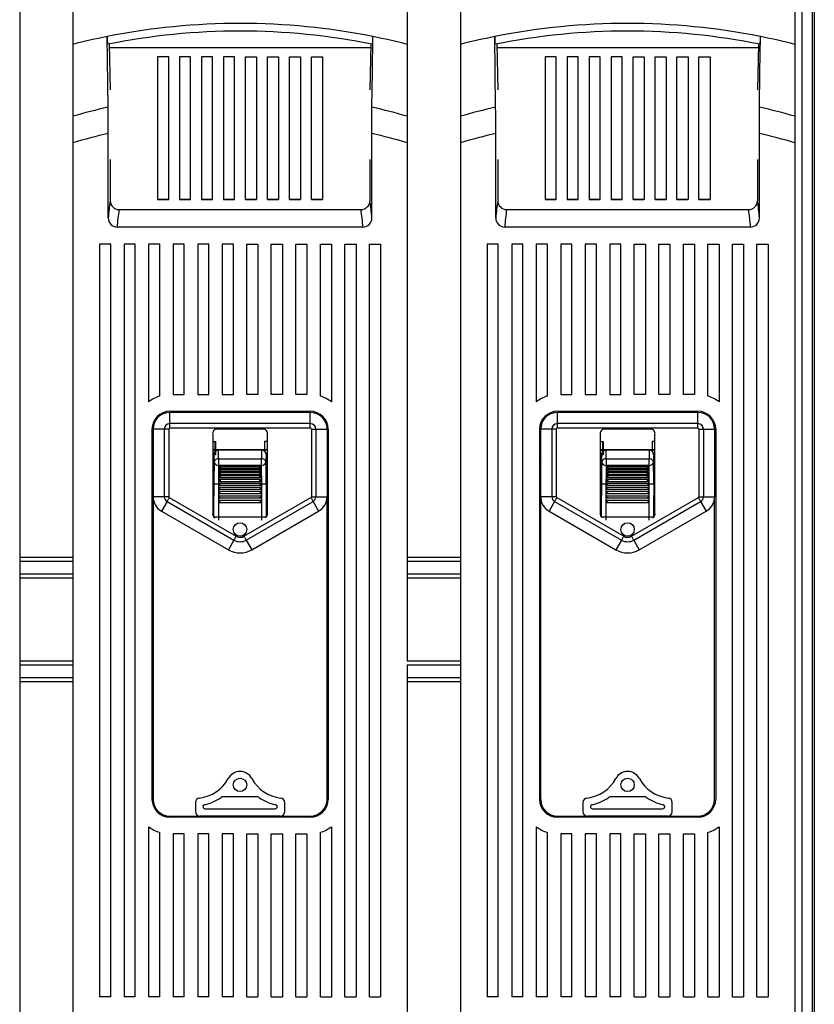
# Model space of a CAD drawing. Units: millimetres. Extents: x 115 to 860, y 53 to 1023.
# Drawn here: x 300 to 490, y 457 to 693 of the extents above; entities that cross this region are included whole.
import ezdxf

# ---------------------------------------------------------------- set-up
doc = ezdxf.new("R2010")
doc.units = ezdxf.units.MM

# ---------------------------------------------------------------- blocks, each defined once
blk = doc.blocks.new('ALZADO')
for p, q in [((490.26, 736.88), (490.26, 124.63)), ((489.76, 733.98), (489.76, 107.22)), ((487.28, 730), (487.28, 107.85)), ((299.59, 699.88), (299.59, 687.12)), ((312.33, 699.88), (312.33, 687.12)), ((392.59, 699.88), (392.59, 687.12)), ((405.33, 699.88), (405.33, 687.12)), ((485.59, 699.88), (485.59, 687.12)), ((320.8, 672.03), (320.6, 688.99)), ((384.22, 680.54), (384.33, 688.99)), ((413.8, 672.03), (413.6, 688.99)), ((477.22, 680.54), (477.32, 688.99)), ((299.59, 687.12), (299.59, 669.88)), ((312.33, 687.12), (312.33, 669.88)), ((321.09, 687.22), (321.3, 676.23)), ((383.82, 686.29), (321.11, 686.29)), ((383.84, 687.21), (383.62, 676.23)), ((392.59, 687.12), (392.59, 669.88)), ((405.33, 687.12), (405.33, 669.88)), ((414.09, 687.22), (414.3, 676.23)), ((476.82, 686.29), (414.11, 686.29)), ((476.84, 687.21), (476.62, 676.23)), ((485.59, 687.12), (485.59, 669.88)), ((332.67, 684.15), (332.67, 649.91)), ((335.34, 684.15), (332.67, 684.15)), ((335.34, 649.91), (335.34, 684.15)), ((337.94, 684.15), (337.94, 649.91)), ((340.61, 684.15), (337.94, 684.15)), ((340.61, 649.91), (340.61, 684.15)), ((343.21, 684.15), (343.21, 649.91)), ((345.89, 684.15), (343.21, 684.15)), ((345.89, 649.91), (345.89, 684.15)), ((348.49, 684.15), (348.49, 649.91)), ((351.16, 684.15), (348.49, 684.15)), ((351.16, 649.91), (351.16, 684.15)), ((353.76, 649.91), (353.76, 684.15)), ((353.76, 684.15), (356.44, 684.15)), ((356.44, 684.15), (356.44, 649.91)), ((359.04, 649.91), (359.04, 684.15)), ((359.04, 684.15), (361.71, 684.15)), ((361.71, 684.15), (361.71, 649.91)), ((364.31, 649.91), (364.31, 684.15)), ((364.31, 684.15), (366.99, 684.15)), ((366.99, 684.15), (366.99, 649.91)), ((369.59, 649.91), (369.59, 684.15)), ((369.59, 684.15), (372.26, 684.15)), ((372.26, 684.15), (372.26, 649.91)), ((425.66, 684.15), (425.66, 649.91)), ((428.34, 684.15), (425.66, 684.15)), ((428.34, 649.91), (428.34, 684.15)), ((430.94, 684.15), (430.94, 649.91)), ((433.61, 684.15), (430.94, 684.15)), ((433.61, 649.91), (433.61, 684.15)), ((436.21, 684.15), (436.21, 649.91)), ((438.89, 684.15), (436.21, 684.15)), ((438.89, 649.91), (438.89, 684.15)), ((441.49, 684.15), (441.49, 649.91)), ((444.16, 684.15), (441.49, 684.15)), ((444.16, 649.91), (444.16, 684.15)), ((446.76, 649.91), (446.76, 684.15)), ((446.76, 684.15), (449.44, 684.15)), ((449.44, 684.15), (449.44, 649.91)), ((452.04, 649.91), (452.04, 684.15)), ((452.04, 684.15), (454.71, 684.15)), ((454.71, 684.15), (454.71, 649.91)), ((457.31, 649.91), (457.31, 684.15)), ((457.31, 684.15), (459.99, 684.15)), ((459.99, 684.15), (459.99, 649.91)), ((462.58, 649.91), (462.58, 684.15)), ((462.58, 684.15), (465.26, 684.15)), ((465.26, 684.15), (465.26, 649.91)), ((384.12, 672.03), (384.22, 680.54)), ((477.12, 672.03), (477.22, 680.54)), ((320.82, 670.77), (320.8, 672.03)), ((384.11, 670.38), (384.12, 672.03)), ((413.82, 670.77), (413.8, 672.03)), ((477.11, 670.38), (477.12, 672.03)), ((299.59, 669.88), (299.59, 663.49)), ((312.33, 669.88), (312.33, 663.49)), ((320.83, 669.44), (320.82, 670.77)), ((320.83, 667.6), (320.83, 669.44)), ((384.09, 668.65), (384.11, 670.38)), ((384.09, 667.2), (384.09, 668.65)), ((392.59, 669.88), (392.59, 663.49)), ((405.33, 669.88), (405.33, 663.49)), ((413.83, 669.44), (413.82, 670.77)), ((413.83, 667.6), (413.83, 669.44)), ((477.09, 668.65), (477.11, 670.38)), ((477.09, 667.2), (477.09, 668.65)), ((485.59, 669.88), (485.59, 663.49)), ((320.84, 665.75), (320.83, 667.6)), ((384.09, 665.75), (384.09, 667.2)), ((413.84, 665.75), (413.83, 667.6)), ((477.09, 665.75), (477.09, 667.2)), ((320.84, 645.48), (320.84, 665.75)), ((384.09, 645.48), (384.09, 665.75)), ((413.84, 645.48), (413.84, 665.75)), ((477.09, 645.48), (477.09, 665.75)), ((299.59, 663.49), (299.59, 454.61)), ((312.33, 663.49), (312.33, 454.61)), ((392.59, 663.49), (392.59, 539.25)), ((405.33, 663.49), (405.33, 454.61)), ((485.59, 663.49), (485.59, 454.61)), ((321.3, 659.5), (321.3, 649.62)), ((383.62, 659.5), (383.62, 649.62)), ((414.3, 659.5), (414.3, 649.62)), ((476.62, 659.5), (476.62, 649.62)), ((332.67, 649.91), (335.34, 649.91)), ((335.34, 649.91), (332.67, 649.91)), ((337.94, 649.91), (340.61, 649.91)), ((340.61, 649.91), (337.94, 649.91)), ((343.21, 649.91), (345.89, 649.91)), ((345.89, 649.91), (343.21, 649.91)), ((348.49, 649.91), (351.16, 649.91)), ((351.16, 649.91), (348.49, 649.91)), ((356.44, 649.91), (353.76, 649.91)), ((353.76, 649.91), (356.44, 649.91)), ((361.71, 649.91), (359.04, 649.91)), ((359.04, 649.91), (361.71, 649.91)), ((366.99, 649.91), (364.31, 649.91)), ((364.31, 649.91), (366.99, 649.91)), ((372.26, 649.91), (369.59, 649.91)), ((369.59, 649.91), (372.26, 649.91)), ((425.66, 649.91), (428.34, 649.91)), ((428.34, 649.91), (425.66, 649.91)), ((430.94, 649.91), (433.61, 649.91)), ((433.61, 649.91), (430.94, 649.91)), ((436.21, 649.91), (438.89, 649.91)), ((438.89, 649.91), (436.21, 649.91)), ((441.49, 649.91), (444.16, 649.91)), ((444.16, 649.91), (441.49, 649.91)), ((449.44, 649.91), (446.76, 649.91)), ((446.76, 649.91), (449.44, 649.91)), ((454.71, 649.91), (452.04, 649.91)), ((452.04, 649.91), (454.71, 649.91)), ((459.99, 649.91), (457.31, 649.91)), ((457.31, 649.91), (459.99, 649.91)), ((465.26, 649.91), (462.58, 649.91)), ((462.58, 649.91), (465.26, 649.91)), ((323.44, 647.48), (381.49, 647.48)), ((416.44, 647.48), (474.49, 647.48)), ((381.96, 643.3), (322.97, 643.3)), ((474.96, 643.3), (415.97, 643.3)), ((318.75, 639.23), (318.75, 458.64)), ((321.43, 639.23), (318.75, 639.23)), ((321.43, 458.64), (321.43, 639.23)), ((324.64, 639.23), (324.64, 458.64)), ((327.31, 639.23), (324.64, 639.23)), ((327.31, 458.64), (327.31, 639.23)), ((330.52, 639.23), (330.52, 601.37)), ((333.2, 639.23), (330.52, 639.23)), ((333.2, 602.76), (333.2, 639.23)), ((336.41, 639.23), (336.41, 603.11)), ((339.09, 639.23), (336.41, 639.23)), ((339.09, 603.11), (339.09, 639.23)), ((342.3, 639.23), (342.3, 603.11)), ((344.97, 639.23), (342.3, 639.23)), ((344.97, 603.11), (344.97, 639.23)), ((348.18, 639.23), (348.18, 603.11)), ((350.86, 639.23), (348.18, 639.23)), ((350.86, 603.11), (350.86, 639.23)), ((354.07, 603.11), (354.07, 639.23)), ((354.07, 639.23), (356.74, 639.23)), ((356.74, 639.23), (356.74, 603.11)), ((359.95, 603.11), (359.95, 639.23)), ((359.95, 639.23), (362.63, 639.23)), ((362.63, 639.23), (362.63, 603.11)), ((365.84, 603.11), (365.84, 639.23)), ((365.84, 639.23), (368.52, 639.23)), ((368.52, 639.23), (368.52, 603.11)), ((371.73, 602.76), (371.73, 639.23)), ((371.73, 639.23), (374.4, 639.23)), ((374.4, 639.23), (374.4, 601.37)), ((377.61, 458.64), (377.61, 639.23)), ((377.61, 639.23), (380.29, 639.23)), ((380.29, 639.23), (380.29, 458.64)), ((383.5, 458.64), (383.5, 639.23)), ((383.5, 639.23), (386.17, 639.23)), ((386.17, 639.23), (386.17, 458.64)), ((411.75, 639.23), (411.75, 458.64)), ((414.43, 639.23), (411.75, 639.23)), ((414.43, 458.64), (414.43, 639.23)), ((417.64, 639.23), (417.64, 458.64)), ((420.31, 639.23), (417.64, 639.23)), ((420.31, 458.64), (420.31, 639.23)), ((423.52, 639.23), (423.52, 601.37)), ((426.2, 639.23), (423.52, 639.23)), ((426.2, 602.76), (426.2, 639.23)), ((432.09, 639.23), (429.41, 639.23)), ((429.41, 639.23), (429.41, 603.11)), ((432.09, 603.11), (432.09, 639.23)), ((435.3, 639.23), (435.3, 603.11)), ((437.97, 639.23), (435.3, 639.23)), ((437.97, 603.11), (437.97, 639.23)), ((441.18, 639.23), (441.18, 603.11)), ((443.86, 639.23), (441.18, 639.23)), ((443.86, 603.11), (443.86, 639.23)), ((447.07, 603.11), (447.07, 639.23)), ((447.07, 639.23), (449.74, 639.23)), ((449.74, 639.23), (449.74, 603.11)), ((452.95, 603.11), (452.95, 639.23)), ((452.95, 639.23), (455.63, 639.23)), ((455.63, 639.23), (455.63, 603.11)), ((458.84, 603.11), (458.84, 639.23)), ((458.84, 639.23), (461.51, 639.23)), ((461.51, 639.23), (461.51, 603.11)), ((464.73, 602.76), (464.73, 639.23)), ((464.73, 639.23), (467.4, 639.23)), ((467.4, 639.23), (467.4, 601.37)), ((470.61, 458.64), (470.61, 639.23)), ((470.61, 639.23), (473.29, 639.23)), ((473.29, 639.23), (473.29, 458.64)), ((476.5, 458.64), (476.5, 639.23)), ((476.5, 639.23), (479.17, 639.23)), ((479.17, 639.23), (479.17, 458.64)), ((336.41, 603.11), (339.09, 603.11)), ((342.3, 603.11), (344.97, 603.11)), ((348.18, 603.11), (350.86, 603.11)), ((356.74, 603.11), (354.07, 603.11)), ((362.63, 603.11), (359.95, 603.11)), ((368.52, 603.11), (365.84, 603.11)), ((429.41, 603.11), (432.09, 603.11)), ((435.3, 603.11), (437.97, 603.11)), ((441.18, 603.11), (443.86, 603.11)), ((449.74, 603.11), (447.07, 603.11)), ((455.63, 603.11), (452.95, 603.11)), ((461.51, 603.11), (458.84, 603.11)), ((335.61, 599.1), (369.32, 599.1)), ((369.32, 598.83), (335.61, 598.83)), ((335.61, 596.15), (335.61, 598.83)), ((369.32, 596.15), (369.32, 598.83)), ((428.61, 599.1), (462.32, 599.1)), ((462.32, 598.83), (428.61, 598.83)), ((428.61, 596.15), (428.61, 598.83)), ((462.32, 596.15), (462.32, 598.83)), ((369.32, 596.15), (335.61, 596.15)), ((335.61, 595.09), (335.61, 596.15)), ((369.32, 595.09), (369.32, 596.15)), ((462.32, 596.15), (428.61, 596.15)), ((428.61, 595.09), (428.61, 596.15)), ((462.32, 595.09), (462.32, 596.15)), ((331.33, 594.82), (331.33, 506)), ((331.59, 594.82), (331.59, 578.61)), ((334.28, 594.82), (331.59, 594.82)), ((334.4, 594.82), (334.28, 594.82)), ((334.28, 594.82), (334.28, 578.61)), ((334.53, 594.82), (334.4, 594.82)), ((334.66, 594.82), (334.53, 594.82)), ((334.79, 594.82), (334.66, 594.82)), ((334.93, 594.82), (334.79, 594.82)), ((335.06, 594.82), (334.93, 594.82)), ((335.2, 594.82), (335.06, 594.82)), ((335.34, 594.82), (335.2, 594.82)), ((335.34, 594.82), (335.34, 578.61)), ((369.32, 595.09), (335.61, 595.09)), ((345.91, 593.51), (345.91, 574.73)), ((357.97, 594.82), (346.95, 594.82)), ((359.02, 574.73), (359.02, 593.51)), ((369.59, 594.82), (369.72, 594.82)), ((369.59, 594.82), (369.59, 578.61)), ((369.72, 594.82), (369.86, 594.82)), ((369.86, 594.82), (370, 594.82)), ((370, 594.82), (370.14, 594.82)), ((370.14, 594.82), (370.27, 594.82)), ((370.27, 594.82), (370.4, 594.82)), ((370.4, 594.82), (370.53, 594.82)), ((370.53, 594.82), (370.65, 594.82)), ((370.65, 594.82), (370.65, 578.61)), ((370.65, 594.82), (373.33, 594.82)), ((373.33, 594.82), (373.33, 578.61)), ((373.6, 594.82), (373.6, 506)), ((424.33, 594.82), (424.33, 506)), ((424.59, 594.82), (424.59, 578.61)), ((427.28, 594.82), (424.59, 594.82)), ((427.4, 594.82), (427.28, 594.82)), ((427.28, 594.82), (427.28, 578.61)), ((427.53, 594.82), (427.4, 594.82)), ((427.66, 594.82), (427.53, 594.82)), ((427.79, 594.82), (427.66, 594.82)), ((427.93, 594.82), (427.79, 594.82)), ((428.06, 594.82), (427.93, 594.82)), ((428.2, 594.82), (428.06, 594.82)), ((428.34, 594.82), (428.2, 594.82)), ((428.34, 594.82), (428.34, 578.61)), ((462.32, 595.09), (428.61, 595.09)), ((438.91, 593.51), (438.91, 574.73)), ((450.97, 594.82), (439.95, 594.82)), ((452.02, 574.73), (452.02, 593.51)), ((462.58, 594.82), (462.72, 594.82)), ((462.58, 594.82), (462.58, 578.61)), ((462.72, 594.82), (462.86, 594.82)), ((462.86, 594.82), (463, 594.82)), ((463, 594.82), (463.14, 594.82)), ((463.14, 594.82), (463.27, 594.82)), ((463.27, 594.82), (463.4, 594.82)), ((463.4, 594.82), (463.53, 594.82)), ((463.53, 594.82), (463.65, 594.82)), ((463.65, 594.82), (466.33, 594.82)), ((463.65, 594.82), (463.65, 578.61)), ((466.33, 594.82), (466.33, 578.61)), ((466.6, 594.82), (466.6, 506)), ((331.33, 591.88), (331.59, 591.88)), ((345.91, 591.88), (346.58, 591.88)), ((346.5, 589.82), (346.5, 591.88)), ((346.58, 591.88), (346.58, 588.69)), ((359.02, 591.88), (358.35, 591.88)), ((358.35, 591.88), (358.35, 589.82)), ((358.43, 589.82), (358.43, 591.88)), ((373.6, 591.88), (373.33, 591.88)), ((424.33, 591.88), (424.59, 591.88)), ((438.91, 591.88), (439.58, 591.88)), ((439.5, 589.82), (439.5, 591.88)), ((439.58, 591.88), (439.58, 588.69)), ((452.02, 591.88), (451.35, 591.88)), ((451.35, 591.88), (451.35, 589.82)), ((451.43, 589.82), (451.43, 591.88)), ((466.6, 591.88), (466.33, 591.88)), ((331.59, 588.09), (331.33, 588.4)), ((359.02, 589.82), (345.91, 589.82)), ((345.91, 589.79), (347.25, 589.79)), ((346.58, 588.69), (345.91, 588.69)), ((346.18, 588.72), (346.18, 578.9)), ((346.21, 588.68), (346.18, 588.72)), ((347.25, 589.79), (347.28, 589.75)), ((357.64, 589.75), (347.28, 589.75)), ((347.28, 589.75), (347.28, 589.75)), ((357.64, 589.75), (357.68, 589.79)), ((357.65, 589.75), (357.64, 589.75)), ((359.02, 589.79), (357.68, 589.79)), ((358.75, 588.72), (358.72, 588.68)), ((358.75, 588.72), (358.75, 578.9)), ((424.59, 588.09), (424.33, 588.4)), ((452.02, 589.82), (438.91, 589.82)), ((438.91, 589.79), (440.25, 589.79)), ((439.58, 588.69), (438.91, 588.69)), ((439.18, 588.72), (439.18, 578.9)), ((439.21, 588.68), (439.18, 588.72)), ((440.25, 589.79), (440.28, 589.75)), ((440.28, 589.75), (440.28, 589.75)), ((450.64, 589.75), (440.28, 589.75)), ((450.64, 589.75), (450.68, 589.79)), ((450.65, 589.75), (450.64, 589.75)), ((452.02, 589.79), (450.68, 589.79)), ((451.75, 588.72), (451.72, 588.68)), ((451.75, 588.72), (451.75, 578.9)), ((331.33, 587.36), (331.59, 587.36)), ((347.32, 587.68), (357.61, 587.68)), ((347.32, 587.68), (347.32, 586.1)), ((357.61, 586.1), (347.32, 586.1)), ((347.49, 585.87), (357.44, 585.87)), ((347.49, 585.54), (347.49, 585.87)), ((347.49, 585.87), (347.58, 585.78)), ((357.32, 585.74), (357.41, 585.84)), ((357.41, 585.84), (357.44, 585.87)), ((357.44, 585.87), (357.44, 585.54)), ((357.61, 586.1), (357.61, 587.68)), ((373.33, 587.82), (373.51, 587.89)), ((373.6, 587.36), (373.33, 587.36)), ((373.51, 587.89), (373.6, 587.93)), ((424.33, 587.36), (424.59, 587.36)), ((440.32, 587.68), (440.32, 586.1)), ((440.32, 587.68), (450.61, 587.68)), ((450.61, 586.1), (440.32, 586.1)), ((440.49, 585.54), (440.49, 585.87)), ((440.49, 585.87), (440.58, 585.78)), ((440.49, 585.87), (450.44, 585.87)), ((450.32, 585.74), (450.41, 585.84)), ((450.41, 585.84), (450.44, 585.87)), ((450.44, 585.87), (450.44, 585.54)), ((450.61, 586.1), (450.61, 587.68)), ((466.33, 587.82), (466.51, 587.89)), ((466.6, 587.36), (466.33, 587.36)), ((466.51, 587.89), (466.6, 587.93)), ((347.51, 585.52), (347.49, 585.54)), ((347.49, 585.24), (357.44, 585.24)), ((347.49, 584.84), (347.49, 585.24)), ((347.49, 585.24), (347.58, 585.16)), ((347.51, 584.83), (347.49, 584.84)), ((347.49, 584.51), (357.44, 584.51)), ((347.49, 584.06), (347.49, 584.51)), ((347.49, 584.51), (347.58, 584.43)), ((347.51, 584.05), (347.49, 584.06)), ((347.49, 583.68), (357.44, 583.68)), ((347.49, 583.19), (347.49, 583.68)), ((347.49, 583.68), (347.58, 583.62)), ((347.61, 585.48), (347.51, 585.52)), ((347.61, 584.82), (347.51, 584.83)), ((347.61, 584.05), (347.51, 584.05)), ((347.56, 584.04), (357.37, 584.04)), ((347.58, 585.78), (347.65, 585.69)), ((347.58, 585.16), (347.65, 585.07)), ((347.58, 584.43), (347.65, 584.34)), ((347.58, 583.62), (347.65, 583.54)), ((347.6, 584.82), (357.33, 584.82)), ((347.66, 585.49), (347.61, 585.48)), ((347.66, 584.83), (347.61, 584.82)), ((347.66, 584.08), (347.61, 584.05)), ((347.63, 585.48), (357.29, 585.48)), ((347.65, 585.69), (347.68, 585.62)), ((347.65, 585.07), (347.68, 585)), ((347.65, 584.34), (347.68, 584.27)), ((347.65, 583.54), (347.68, 583.46)), ((347.69, 585.51), (347.66, 585.49)), ((347.69, 584.87), (347.66, 584.83)), ((347.69, 584.13), (347.66, 584.08)), ((347.68, 585.62), (347.7, 585.57)), ((347.68, 585), (347.7, 584.94)), ((347.68, 584.27), (347.7, 584.21)), ((347.68, 583.46), (347.7, 583.4)), ((347.7, 585.52), (347.69, 585.51)), ((347.7, 584.89), (347.69, 584.87)), ((347.7, 584.15), (347.69, 584.13)), ((347.7, 585.57), (347.7, 585.52)), ((347.7, 584.94), (347.7, 584.89)), ((347.7, 584.21), (347.7, 584.15)), ((357.23, 585.59), (357.26, 585.65)), ((357.23, 585.57), (357.23, 585.59)), ((357.23, 585.53), (357.23, 585.57)), ((357.24, 585.5), (357.23, 585.53)), ((357.23, 584.96), (357.26, 585.03)), ((357.23, 584.94), (357.23, 584.96)), ((357.23, 584.89), (357.23, 584.94)), ((357.24, 584.85), (357.23, 584.89)), ((357.23, 584.23), (357.26, 584.31)), ((357.23, 584.21), (357.23, 584.23)), ((357.23, 584.15), (357.23, 584.21)), ((357.24, 584.1), (357.23, 584.15)), ((357.23, 583.42), (357.26, 583.5)), ((357.28, 585.48), (357.24, 585.5)), ((357.28, 584.82), (357.24, 584.85)), ((357.28, 584.07), (357.24, 584.1)), ((357.26, 585.65), (357.32, 585.74)), ((357.26, 585.03), (357.32, 585.12)), ((357.26, 584.31), (357.32, 584.39)), ((357.26, 583.5), (357.32, 583.58)), ((357.35, 585.49), (357.28, 585.48)), ((357.35, 584.82), (357.28, 584.82)), ((357.35, 584.04), (357.28, 584.07)), ((357.32, 585.12), (357.41, 585.22)), ((357.32, 584.39), (357.41, 584.49)), ((357.32, 583.58), (357.41, 583.67)), ((357.44, 585.54), (357.35, 585.49)), ((357.44, 584.84), (357.35, 584.82)), ((357.44, 584.06), (357.35, 584.04)), ((357.41, 585.22), (357.44, 585.24)), ((357.41, 584.49), (357.44, 584.51)), ((357.41, 583.67), (357.44, 583.68)), ((357.44, 585.24), (357.44, 584.84)), ((357.44, 584.51), (357.44, 584.06)), ((357.44, 583.68), (357.44, 583.19)), ((440.51, 585.52), (440.49, 585.54)), ((440.49, 584.84), (440.49, 585.24)), ((440.49, 585.24), (440.58, 585.16)), ((440.49, 585.24), (450.44, 585.24)), ((440.51, 584.83), (440.49, 584.84)), ((440.49, 584.06), (440.49, 584.51)), ((440.49, 584.51), (440.58, 584.43)), ((440.49, 584.51), (450.44, 584.51)), ((440.51, 584.05), (440.49, 584.06)), ((440.49, 583.19), (440.49, 583.68)), ((440.49, 583.68), (440.58, 583.62)), ((440.49, 583.68), (450.44, 583.68)), ((440.61, 585.48), (440.51, 585.52)), ((440.61, 584.82), (440.51, 584.83)), ((440.61, 584.05), (440.51, 584.05)), ((440.56, 584.04), (450.36, 584.04)), ((440.58, 585.78), (440.64, 585.69)), ((440.58, 585.16), (440.64, 585.07)), ((440.58, 584.43), (440.64, 584.34)), ((440.58, 583.62), (440.64, 583.54)), ((440.6, 584.82), (450.33, 584.82)), ((440.66, 585.49), (440.61, 585.48)), ((440.66, 584.83), (440.61, 584.82)), ((440.66, 584.08), (440.61, 584.05)), ((440.63, 585.48), (450.29, 585.48)), ((440.64, 585.69), (440.68, 585.62)), ((440.64, 585.07), (440.68, 585)), ((440.64, 584.34), (440.68, 584.27)), ((440.64, 583.54), (440.68, 583.46)), ((440.69, 585.51), (440.66, 585.49)), ((440.69, 584.87), (440.66, 584.83)), ((440.69, 584.13), (440.66, 584.08)), ((440.68, 585.62), (440.7, 585.57)), ((440.68, 585), (440.7, 584.94)), ((440.68, 584.27), (440.7, 584.21)), ((440.68, 583.46), (440.7, 583.4)), ((440.7, 585.52), (440.69, 585.51)), ((440.7, 584.89), (440.69, 584.87)), ((440.7, 584.15), (440.69, 584.13)), ((440.7, 585.57), (440.7, 585.52)), ((440.7, 584.94), (440.7, 584.89)), ((440.7, 584.21), (440.7, 584.15)), ((450.23, 585.59), (450.26, 585.65)), ((450.23, 585.57), (450.23, 585.59)), ((450.23, 585.53), (450.23, 585.57)), ((450.24, 585.5), (450.23, 585.53)), ((450.23, 584.96), (450.26, 585.03)), ((450.23, 584.94), (450.23, 584.96)), ((450.23, 584.89), (450.23, 584.94)), ((450.24, 584.85), (450.23, 584.89)), ((450.23, 584.23), (450.26, 584.31)), ((450.23, 584.21), (450.23, 584.23)), ((450.23, 584.15), (450.23, 584.21)), ((450.24, 584.1), (450.23, 584.15)), ((450.23, 583.42), (450.26, 583.5)), ((450.28, 585.48), (450.24, 585.5)), ((450.28, 584.82), (450.24, 584.85)), ((450.28, 584.07), (450.24, 584.1)), ((450.26, 585.65), (450.32, 585.74)), ((450.26, 585.03), (450.32, 585.12)), ((450.26, 584.31), (450.32, 584.39)), ((450.26, 583.5), (450.32, 583.58)), ((450.35, 585.49), (450.28, 585.48)), ((450.35, 584.82), (450.28, 584.82)), ((450.35, 584.04), (450.28, 584.07)), ((450.32, 585.12), (450.41, 585.22)), ((450.32, 584.39), (450.41, 584.49)), ((450.32, 583.58), (450.41, 583.67)), ((450.44, 585.54), (450.35, 585.49)), ((450.44, 584.84), (450.35, 584.82)), ((450.44, 584.06), (450.35, 584.04)), ((450.41, 585.22), (450.44, 585.24)), ((450.41, 584.49), (450.44, 584.51)), ((450.41, 583.67), (450.44, 583.68)), ((450.44, 585.24), (450.44, 584.84)), ((450.44, 584.51), (450.44, 584.06)), ((450.44, 583.68), (450.44, 583.19)), ((346.22, 581.61), (346.2, 581.61)), ((346.2, 573.81), (346.2, 581.61)), ((346.28, 581.61), (346.22, 581.61)), ((346.38, 581.61), (346.28, 581.61)), ((346.52, 581.61), (346.38, 581.61)), ((346.68, 581.61), (346.52, 581.61)), ((346.86, 581.61), (346.68, 581.61)), ((347.06, 581.61), (346.86, 581.61)), ((347.27, 581.61), (347.06, 581.61)), ((347.49, 581.61), (347.27, 581.61)), ((347.27, 581.61), (347.27, 573.81)), ((347.51, 583.19), (347.49, 583.19)), ((347.49, 582.8), (357.44, 582.8)), ((347.49, 582.28), (347.49, 582.8)), ((347.49, 582.8), (347.58, 582.74)), ((347.51, 582.29), (347.49, 582.28)), ((347.49, 582.28), (357.44, 582.28)), ((347.49, 581.87), (357.44, 581.87)), ((347.49, 581.61), (347.49, 581.87)), ((347.49, 581.61), (347.7, 581.61)), ((347.49, 581.35), (347.49, 581.61)), ((347.49, 581.35), (357.44, 581.35)), ((347.61, 583.21), (347.51, 583.19)), ((347.61, 582.32), (347.51, 582.29)), ((347.52, 583.19), (357.41, 583.19)), ((347.58, 582.74), (347.65, 582.67)), ((347.66, 583.26), (347.61, 583.21)), ((347.66, 582.38), (347.61, 582.32)), ((347.65, 582.67), (347.68, 582.6)), ((347.69, 583.32), (347.66, 583.26)), ((347.69, 582.45), (347.66, 582.38)), ((347.68, 582.6), (347.7, 582.54)), ((347.7, 583.33), (347.69, 583.32)), ((347.7, 582.47), (347.69, 582.45)), ((347.7, 583.4), (347.7, 583.33)), ((347.7, 582.54), (347.7, 582.47)), ((357.23, 583.4), (357.23, 583.42)), ((357.23, 583.34), (357.23, 583.4)), ((357.24, 583.28), (357.23, 583.34)), ((357.23, 582.56), (357.26, 582.64)), ((357.23, 582.54), (357.23, 582.56)), ((357.23, 582.47), (357.23, 582.54)), ((357.24, 582.41), (357.23, 582.47)), ((357.44, 581.61), (357.23, 581.61)), ((357.28, 583.24), (357.24, 583.28)), ((357.28, 582.36), (357.24, 582.41)), ((357.26, 582.64), (357.32, 582.71)), ((357.35, 583.2), (357.28, 583.24)), ((357.35, 582.31), (357.28, 582.36)), ((357.32, 582.71), (357.41, 582.78)), ((357.44, 583.19), (357.35, 583.2)), ((357.44, 582.28), (357.35, 582.31)), ((357.41, 582.78), (357.44, 582.8)), ((357.44, 582.8), (357.44, 582.28)), ((357.44, 581.87), (357.44, 581.61)), ((357.44, 581.61), (357.66, 581.61)), ((357.44, 581.61), (357.44, 581.35)), ((357.86, 581.61), (357.66, 581.61)), ((357.66, 573.81), (357.66, 581.61)), ((358.06, 581.61), (357.86, 581.61)), ((358.25, 581.61), (358.06, 581.61)), ((358.41, 581.61), (358.25, 581.61)), ((358.54, 581.61), (358.41, 581.61)), ((358.64, 581.61), (358.54, 581.61)), ((358.7, 581.61), (358.64, 581.61)), ((358.73, 581.61), (358.7, 581.61)), ((358.73, 581.61), (358.73, 573.81)), ((439.2, 573.81), (439.2, 581.61)), ((439.22, 581.61), (439.2, 581.61)), ((439.28, 581.61), (439.22, 581.61)), ((439.38, 581.61), (439.28, 581.61)), ((439.52, 581.61), (439.38, 581.61)), ((439.68, 581.61), (439.52, 581.61)), ((439.86, 581.61), (439.68, 581.61)), ((440.06, 581.61), (439.86, 581.61)), ((440.27, 581.61), (440.06, 581.61)), ((440.27, 581.61), (440.27, 573.81)), ((440.49, 581.61), (440.27, 581.61)), ((440.51, 583.19), (440.49, 583.19)), ((440.49, 582.28), (440.49, 582.8)), ((440.49, 582.8), (440.58, 582.74)), ((440.49, 582.8), (450.44, 582.8)), ((440.51, 582.29), (440.49, 582.28)), ((440.49, 582.28), (450.44, 582.28)), ((440.49, 581.61), (440.49, 581.87)), ((440.49, 581.87), (450.44, 581.87)), ((440.49, 581.61), (440.7, 581.61)), ((440.49, 581.35), (440.49, 581.61)), ((440.49, 581.35), (450.44, 581.35)), ((440.61, 583.21), (440.51, 583.19)), ((440.61, 582.32), (440.51, 582.29)), ((440.52, 583.19), (450.41, 583.19)), ((440.58, 582.74), (440.64, 582.67)), ((440.66, 583.26), (440.61, 583.21)), ((440.66, 582.38), (440.61, 582.32)), ((440.64, 582.67), (440.68, 582.6)), ((440.69, 583.32), (440.66, 583.26)), ((440.69, 582.45), (440.66, 582.38)), ((440.68, 582.6), (440.7, 582.54)), ((440.7, 583.33), (440.69, 583.32)), ((440.7, 582.47), (440.69, 582.45)), ((440.7, 583.4), (440.7, 583.33)), ((440.7, 582.54), (440.7, 582.47)), ((450.44, 581.61), (450.22, 581.61)), ((450.23, 583.4), (450.23, 583.42)), ((450.23, 583.34), (450.23, 583.4)), ((450.24, 583.28), (450.23, 583.34)), ((450.23, 582.56), (450.26, 582.64)), ((450.23, 582.54), (450.23, 582.56)), ((450.23, 582.47), (450.23, 582.54)), ((450.24, 582.41), (450.23, 582.47)), ((450.28, 583.24), (450.24, 583.28)), ((450.28, 582.36), (450.24, 582.41)), ((450.26, 582.64), (450.32, 582.71)), ((450.35, 583.2), (450.28, 583.24)), ((450.35, 582.31), (450.28, 582.36)), ((450.32, 582.71), (450.41, 582.78)), ((450.44, 583.19), (450.35, 583.2)), ((450.44, 582.28), (450.35, 582.31)), ((450.41, 582.78), (450.44, 582.8)), ((450.44, 582.8), (450.44, 582.28)), ((450.44, 581.87), (450.44, 581.61)), ((450.44, 581.61), (450.66, 581.61)), ((450.44, 581.61), (450.44, 581.35)), ((450.66, 573.81), (450.66, 581.61)), ((450.86, 581.61), (450.66, 581.61)), ((451.06, 581.61), (450.86, 581.61)), ((451.25, 581.61), (451.06, 581.61)), ((451.41, 581.61), (451.25, 581.61)), ((451.54, 581.61), (451.41, 581.61)), ((451.64, 581.61), (451.54, 581.61)), ((451.7, 581.61), (451.64, 581.61)), ((451.73, 581.61), (451.7, 581.61)), ((451.73, 581.61), (451.73, 573.81)), ((346.18, 578.9), (345.91, 578.9)), ((346.15, 573.78), (346.15, 578.9)), ((347.49, 580.91), (357.44, 580.91)), ((347.49, 580.39), (347.49, 580.91)), ((347.49, 580.39), (357.44, 580.39)), ((347.49, 579.9), (357.44, 579.9)), ((347.49, 579.37), (347.49, 579.9)), ((347.49, 579.37), (357.44, 579.37)), ((347.49, 578.83), (357.44, 578.83)), ((347.49, 578.3), (347.49, 578.83)), ((357.44, 580.91), (357.44, 580.39)), ((357.44, 579.9), (357.44, 579.37)), ((357.44, 578.83), (357.44, 578.3)), ((358.75, 578.9), (359.02, 578.9)), ((358.78, 573.78), (358.78, 578.9)), ((439.18, 578.9), (438.91, 578.9)), ((439.15, 573.78), (439.15, 578.9)), ((440.49, 580.39), (440.49, 580.91)), ((440.49, 580.91), (450.44, 580.91)), ((440.49, 580.39), (450.44, 580.39)), ((440.49, 579.37), (440.49, 579.9)), ((440.49, 579.9), (450.44, 579.9)), ((440.49, 579.37), (450.44, 579.37)), ((440.49, 578.3), (440.49, 578.83)), ((440.49, 578.83), (450.44, 578.83)), ((450.44, 580.91), (450.44, 580.39)), ((450.44, 579.9), (450.44, 579.37)), ((450.44, 578.83), (450.44, 578.3)), ((451.75, 578.9), (452.02, 578.9)), ((451.78, 573.78), (451.78, 578.9)), ((331.59, 578.61), (331.59, 506)), ((334.28, 578.61), (331.59, 578.61)), ((334.94, 577.46), (333.6, 575.14)), ((334.4, 578.61), (334.28, 578.61)), ((334.53, 578.61), (334.4, 578.61)), ((334.66, 578.61), (334.53, 578.61)), ((334.79, 578.61), (334.66, 578.61)), ((334.93, 578.61), (334.79, 578.61)), ((335.06, 578.61), (334.93, 578.61)), ((335, 577.57), (334.94, 577.46)), ((334.94, 577.46), (351, 568.2)), ((335.07, 577.68), (335, 577.57)), ((335.2, 578.61), (335.06, 578.61)), ((335.13, 577.79), (335.07, 577.68)), ((335.2, 577.91), (335.13, 577.79)), ((335.34, 578.61), (335.2, 578.61)), ((335.27, 578.02), (335.2, 577.91)), ((335.34, 578.14), (335.27, 578.02)), ((335.4, 578.26), (335.34, 578.14)), ((335.47, 578.38), (335.4, 578.26)), ((335.47, 578.38), (351.53, 569.12)), ((347.49, 578.3), (357.44, 578.3)), ((347.49, 577.75), (357.44, 577.75)), ((347.49, 577.23), (347.49, 577.75)), ((347.49, 577.23), (357.44, 577.23)), ((353.4, 569.12), (369.45, 578.38)), ((353.93, 568.2), (369.98, 577.46)), ((357.44, 577.75), (357.44, 577.23)), ((369.45, 578.38), (369.52, 578.26)), ((369.52, 578.26), (369.59, 578.14)), ((369.59, 578.61), (369.72, 578.61)), ((369.59, 578.14), (369.66, 578.02)), ((369.66, 578.02), (369.73, 577.91)), ((369.72, 578.61), (369.86, 578.61)), ((369.73, 577.91), (369.79, 577.79)), ((369.79, 577.79), (369.86, 577.68)), ((369.86, 578.61), (370, 578.61)), ((369.86, 577.68), (369.92, 577.57)), ((369.92, 577.57), (369.98, 577.46)), ((369.98, 577.46), (371.32, 575.14)), ((370, 578.61), (370.14, 578.61)), ((370.14, 578.61), (370.27, 578.61)), ((370.27, 578.61), (370.4, 578.61)), ((370.4, 578.61), (370.53, 578.61)), ((370.53, 578.61), (370.65, 578.61)), ((370.65, 578.61), (373.33, 578.61)), ((373.33, 506), (373.33, 578.61)), ((424.59, 578.61), (424.59, 506)), ((427.28, 578.61), (424.59, 578.61)), ((427.94, 577.46), (426.6, 575.14)), ((427.4, 578.61), (427.28, 578.61)), ((427.53, 578.61), (427.4, 578.61)), ((427.66, 578.61), (427.53, 578.61)), ((427.79, 578.61), (427.66, 578.61)), ((427.93, 578.61), (427.79, 578.61)), ((428.06, 578.61), (427.93, 578.61)), ((428, 577.57), (427.94, 577.46)), ((427.94, 577.46), (443.99, 568.2)), ((428.07, 577.68), (428, 577.57)), ((428.2, 578.61), (428.06, 578.61)), ((428.13, 577.79), (428.07, 577.68)), ((428.2, 577.91), (428.13, 577.79)), ((428.34, 578.61), (428.2, 578.61)), ((428.27, 578.02), (428.2, 577.91)), ((428.34, 578.14), (428.27, 578.02)), ((428.4, 578.26), (428.34, 578.14)), ((428.47, 578.38), (428.4, 578.26)), ((428.47, 578.38), (444.53, 569.12)), ((440.49, 578.3), (450.44, 578.3)), ((440.49, 577.23), (440.49, 577.75)), ((440.49, 577.75), (450.44, 577.75)), ((440.49, 577.23), (450.44, 577.23)), ((446.4, 569.12), (462.45, 578.38)), ((446.93, 568.2), (462.98, 577.46)), ((450.44, 577.75), (450.44, 577.23)), ((462.45, 578.38), (462.52, 578.26)), ((462.52, 578.26), (462.59, 578.14)), ((462.58, 578.61), (462.72, 578.61)), ((462.59, 578.14), (462.66, 578.02)), ((462.66, 578.02), (462.73, 577.91)), ((462.72, 578.61), (462.86, 578.61)), ((462.73, 577.91), (462.79, 577.79)), ((462.79, 577.79), (462.86, 577.68)), ((462.86, 578.61), (463, 578.61)), ((462.86, 577.68), (462.92, 577.57)), ((462.92, 577.57), (462.98, 577.46)), ((462.98, 577.46), (464.32, 575.14)), ((463, 578.61), (463.14, 578.61)), ((463.14, 578.61), (463.27, 578.61)), ((463.27, 578.61), (463.4, 578.61)), ((463.4, 578.61), (463.53, 578.61)), ((463.53, 578.61), (463.65, 578.61)), ((463.65, 578.61), (466.33, 578.61)), ((466.33, 506), (466.33, 578.61)), ((333.6, 575.14), (349.66, 565.88)), ((355.27, 565.88), (371.32, 575.14)), ((426.6, 575.14), (442.65, 565.88)), ((448.27, 565.88), (464.32, 575.14)), ((346.16, 573.77), (346.2, 573.81)), ((346.2, 573.81), (346.22, 573.81)), ((346.2, 573.72), (346.2, 573.81)), ((346.22, 573.81), (346.28, 573.81)), ((346.28, 573.81), (346.38, 573.81)), ((346.38, 573.81), (346.52, 573.81)), ((346.52, 573.81), (346.68, 573.81)), ((346.68, 573.81), (346.86, 573.81)), ((346.86, 573.81), (347.06, 573.81)), ((347.06, 573.81), (347.27, 573.81)), ((347.27, 573.81), (357.66, 573.81)), ((347.27, 573.81), (347.27, 572.96)), ((357.66, 573.81), (357.86, 573.81)), ((357.66, 572.96), (357.66, 573.81)), ((357.86, 573.81), (358.06, 573.81)), ((358.06, 573.81), (358.25, 573.81)), ((358.25, 573.81), (358.41, 573.81)), ((358.41, 573.81), (358.54, 573.81)), ((358.54, 573.81), (358.64, 573.81)), ((358.64, 573.81), (358.7, 573.81)), ((358.7, 573.81), (358.73, 573.81)), ((358.73, 573.81), (358.72, 573.72)), ((358.73, 573.81), (358.77, 573.77)), ((439.16, 573.77), (439.2, 573.81)), ((439.2, 573.72), (439.2, 573.81)), ((439.2, 573.81), (439.22, 573.81)), ((439.22, 573.81), (439.28, 573.81)), ((439.28, 573.81), (439.38, 573.81)), ((439.38, 573.81), (439.52, 573.81)), ((439.52, 573.81), (439.68, 573.81)), ((439.68, 573.81), (439.86, 573.81)), ((439.86, 573.81), (440.06, 573.81)), ((440.06, 573.81), (440.27, 573.81)), ((440.27, 573.81), (440.27, 572.96)), ((440.27, 573.81), (450.66, 573.81)), ((450.66, 573.81), (450.86, 573.81)), ((450.66, 572.96), (450.66, 573.81)), ((450.86, 573.81), (451.06, 573.81)), ((451.06, 573.81), (451.25, 573.81)), ((451.25, 573.81), (451.41, 573.81)), ((451.41, 573.81), (451.54, 573.81)), ((451.54, 573.81), (451.64, 573.81)), ((451.64, 573.81), (451.7, 573.81)), ((451.7, 573.81), (451.73, 573.81)), ((451.73, 573.81), (451.72, 573.72)), ((451.73, 573.81), (451.77, 573.77)), ((351, 568.2), (349.66, 565.88)), ((351.06, 568.31), (351, 568.2)), ((351.12, 568.42), (351.06, 568.31)), ((351.19, 568.53), (351.12, 568.42)), ((351.25, 568.64), (351.19, 568.53)), ((351.32, 568.76), (351.25, 568.64)), ((351.39, 568.88), (351.32, 568.76)), ((351.46, 569), (351.39, 568.88)), ((351.53, 569.12), (351.46, 569)), ((353.4, 569.12), (353.47, 569)), ((353.47, 569), (353.54, 568.88)), ((353.54, 568.88), (353.61, 568.76)), ((353.61, 568.76), (353.67, 568.64)), ((353.67, 568.64), (353.74, 568.53)), ((353.74, 568.53), (353.81, 568.42)), ((353.81, 568.42), (353.87, 568.31)), ((353.87, 568.31), (353.93, 568.2)), ((353.93, 568.2), (355.27, 565.88)), ((443.99, 568.2), (442.65, 565.88)), ((444.06, 568.31), (443.99, 568.2)), ((444.12, 568.42), (444.06, 568.31)), ((444.18, 568.53), (444.12, 568.42)), ((444.25, 568.64), (444.18, 568.53)), ((444.32, 568.76), (444.25, 568.64)), ((444.39, 568.88), (444.32, 568.76)), ((444.46, 569), (444.39, 568.88)), ((444.53, 569.12), (444.46, 569)), ((446.4, 569.12), (446.47, 569)), ((446.47, 569), (446.54, 568.88)), ((446.54, 568.88), (446.61, 568.76)), ((446.61, 568.76), (446.67, 568.64)), ((446.67, 568.64), (446.74, 568.53)), ((446.74, 568.53), (446.81, 568.42)), ((446.81, 568.42), (446.87, 568.31)), ((446.87, 568.31), (446.93, 568.2)), ((446.93, 568.2), (448.27, 565.88)), ((299.59, 564.12), (312.33, 564.12)), ((299.59, 563.12), (312.33, 563.12)), ((392.59, 564.12), (405.33, 564.12)), ((392.59, 563.12), (405.33, 563.12)), ((299.59, 560.14), (312.33, 560.14)), ((392.59, 560.14), (405.33, 560.14)), ((299.59, 559.15), (312.33, 559.15)), ((392.59, 559.15), (405.33, 559.15)), ((299.59, 539.25), (312.33, 539.25)), ((392.59, 539.25), (405.33, 539.25)), ((299.59, 538.26), (312.33, 538.26)), ((392.59, 538.26), (392.59, 454.61)), ((392.59, 538.26), (405.33, 538.26)), ((299.59, 535.27), (312.33, 535.27)), ((299.59, 534.28), (312.33, 534.28)), ((392.59, 535.27), (405.33, 535.27)), ((392.59, 534.28), (405.33, 534.28)), ((348.2, 506.59), (347.91, 506.44)), ((348.52, 506.64), (348.2, 506.59)), ((356.4, 506.64), (348.52, 506.64)), ((356.73, 506.59), (356.4, 506.64)), ((357.02, 506.44), (356.73, 506.59)), ((441.2, 506.59), (440.91, 506.44)), ((441.52, 506.64), (441.2, 506.59)), ((449.4, 506.64), (441.52, 506.64)), ((449.73, 506.59), (449.4, 506.64)), ((450.02, 506.44), (449.73, 506.59)), ((341.75, 505.26), (341.75, 503.06)), ((344.06, 503.76), (360.86, 503.76)), ((363.17, 503.06), (363.17, 505.26)), ((434.75, 505.26), (434.75, 503.06)), ((437.06, 503.76), (453.86, 503.76)), ((456.17, 503.06), (456.17, 505.26)), ((335.61, 501.99), (369.32, 501.99)), ((369.32, 501.72), (335.61, 501.72)), ((343.2, 501.99), (342.83, 501.99)), ((361.72, 501.99), (343.2, 501.99)), ((362.1, 501.99), (361.72, 501.99)), ((428.61, 501.99), (462.32, 501.99)), ((462.32, 501.72), (428.61, 501.72)), ((436.2, 501.99), (435.83, 501.99)), ((454.72, 501.99), (436.2, 501.99)), ((455.1, 501.99), (454.72, 501.99)), ((330.52, 499.44), (330.52, 458.64)), ((374.4, 499.44), (374.4, 458.64)), ((423.52, 499.44), (423.52, 458.64)), ((467.4, 499.44), (467.4, 458.64)), ((333.2, 458.64), (333.2, 498.06)), ((336.41, 497.7), (336.41, 458.64)), ((339.09, 497.7), (336.41, 497.7)), ((339.09, 458.64), (339.09, 497.7)), ((342.3, 497.7), (342.3, 458.64)), ((344.97, 497.7), (342.3, 497.7)), ((344.97, 458.64), (344.97, 497.7)), ((348.18, 497.7), (348.18, 458.64)), ((350.86, 497.7), (348.18, 497.7)), ((350.86, 458.64), (350.86, 497.7)), ((354.07, 458.64), (354.07, 497.7)), ((354.07, 497.7), (356.74, 497.7)), ((356.74, 497.7), (356.74, 458.64)), ((359.95, 458.64), (359.95, 497.7)), ((359.95, 497.7), (362.63, 497.7)), ((362.63, 497.7), (362.63, 458.64)), ((365.84, 458.64), (365.84, 497.7)), ((365.84, 497.7), (368.52, 497.7)), ((368.52, 497.7), (368.52, 458.64)), ((371.73, 458.64), (371.73, 498.06)), ((426.2, 458.64), (426.2, 498.06)), ((429.41, 497.7), (429.41, 458.64)), ((432.09, 497.7), (429.41, 497.7)), ((432.09, 458.64), (432.09, 497.7)), ((435.3, 497.7), (435.3, 458.64)), ((437.97, 497.7), (435.3, 497.7)), ((437.97, 458.64), (437.97, 497.7)), ((441.18, 497.7), (441.18, 458.64)), ((443.86, 497.7), (441.18, 497.7)), ((443.86, 458.64), (443.86, 497.7)), ((447.07, 458.64), (447.07, 497.7)), ((447.07, 497.7), (449.74, 497.7)), ((449.74, 497.7), (449.74, 458.64)), ((452.95, 458.64), (452.95, 497.7)), ((452.95, 497.7), (455.63, 497.7)), ((455.63, 497.7), (455.63, 458.64)), ((458.84, 458.64), (458.84, 497.7)), ((458.84, 497.7), (461.51, 497.7)), ((461.51, 497.7), (461.51, 458.64)), ((464.73, 458.64), (464.73, 498.06)), ((321.43, 458.64), (318.75, 458.64)), ((327.31, 458.64), (324.64, 458.64)), ((333.2, 458.64), (330.52, 458.64)), ((339.09, 458.64), (336.41, 458.64)), ((344.97, 458.64), (342.3, 458.64)), ((350.86, 458.64), (348.18, 458.64)), ((354.07, 458.64), (356.74, 458.64)), ((359.95, 458.64), (362.63, 458.64)), ((365.84, 458.64), (368.52, 458.64)), ((371.73, 458.64), (374.4, 458.64)), ((377.61, 458.64), (380.29, 458.64)), ((383.5, 458.64), (386.17, 458.64)), ((414.43, 458.64), (411.75, 458.64)), ((420.31, 458.64), (417.64, 458.64)), ((426.2, 458.64), (423.52, 458.64)), ((432.09, 458.64), (429.41, 458.64)), ((437.97, 458.64), (435.3, 458.64)), ((443.86, 458.64), (441.18, 458.64)), ((447.07, 458.64), (449.74, 458.64)), ((452.95, 458.64), (455.63, 458.64)), ((458.84, 458.64), (461.51, 458.64)), ((464.73, 458.64), (467.4, 458.64)), ((470.61, 458.64), (473.29, 458.64)), ((476.5, 458.64), (479.17, 458.64))]:
    blk.add_line(p, q)
for centre in [(352.46, 570.74), (445.46, 570.74), (352.46, 509.48), (445.46, 509.48)]:
    blk.add_circle(centre, 1.61)
for centre, radius, start, end in [((352.46, 529.39), 162.75, 78.7102, 101.2898), ((445.46, 529.39), 162.75, 78.7102, 101.2898), ((352.46, 529.39), 160.92, 78.6025, 101.3975), ((445.46, 529.39), 160.92, 78.6025, 101.3975), ((352.46, 529.39), 162.75, 101.2898, 104.275), ((338.16, 688.65), 17.57, 178.8703, 184.9173), ((365.5, 688.69), 18.83, 355.2858, 0.9266), ((352.46, 529.39), 162.75, 75.725, 78.7102), ((445.46, 529.39), 162.75, 101.2898, 104.275), ((431.16, 688.65), 17.57, 178.8703, 184.9173), ((458.5, 688.69), 18.83, 355.2858, 0.9266), ((445.46, 529.39), 162.75, 75.725, 78.7102), ((352.46, 529.39), 146.11, 102.5141, 105.9417), ((352.46, 529.39), 146.11, 74.0583, 77.4859), ((445.46, 529.39), 146.11, 102.5141, 105.9417), ((445.46, 529.39), 146.11, 74.0583, 77.4859), ((352.46, 529.39), 139.98, 103.0576, 106.6599), ((352.46, 529.39), 139.98, 73.3401, 76.9424), ((445.46, 529.39), 139.98, 103.0576, 106.6599), ((445.46, 529.39), 139.98, 73.3401, 76.9424), ((368.84, 642.19), 48.11, 171.1115, 176.0765), ((323.44, 649.62), 2.14, 179.8608, 269.8493), ((381.48, 649.62), 2.14, 270.1507, 0.1392), ((336.09, 642.19), 48.11, 3.9235, 8.8885), ((461.83, 642.19), 48.11, 171.1115, 176.0765), ((416.44, 649.62), 2.14, 179.8608, 269.8493), ((474.48, 649.62), 2.14, 270.1507, 0.1392), ((429.09, 642.19), 48.11, 3.9235, 8.8885), ((371.37, 639.98), 48.52, 171.1077, 176.0716), ((333.55, 639.98), 48.52, 3.9284, 8.8923), ((464.37, 639.98), 48.52, 171.1077, 176.0716), ((426.55, 639.98), 48.52, 3.9284, 8.8923), ((323, 645.46), 2.16, 179.4173, 269.2848), ((381.94, 645.45), 2.15, 270.5159, 0.7821), ((416, 645.46), 2.16, 179.4173, 269.2848), ((474.94, 645.45), 2.15, 270.5159, 0.7821), ((335.61, 594.82), 8.29, 106.8773, 127.7997), ((369.32, 594.82), 8.29, 52.2003, 73.1227), ((428.61, 594.82), 8.29, 106.8773, 127.7997), ((462.32, 594.82), 8.29, 52.2003, 73.1227), ((335.61, 594.82), 4.28, 90, 180), ((335.61, 594.82), 4.01, 90, 180), ((369.32, 594.82), 4.28, 0, 90), ((369.32, 594.82), 4.01, 0, 90), ((428.61, 594.82), 4.28, 90, 180), ((428.61, 594.82), 4.01, 90, 180), ((462.32, 594.82), 4.28, 0, 90), ((462.32, 594.82), 4.01, 0, 90), ((335.61, 594.82), 1.33, 90, 180), ((369.32, 594.82), 1.33, 0, 90), ((428.61, 594.82), 1.33, 90, 180), ((462.32, 594.82), 1.33, 0, 90), ((335.61, 594.82), 0.268, 90, 180), ((346.95, 593.75), 1.07, 90, 193.14), ((357.97, 593.75), 1.07, 346.86, 90), ((369.32, 594.82), 0.268, 0, 90), ((428.61, 594.82), 0.268, 90, 180), ((439.95, 593.75), 1.07, 90, 193.14), ((450.97, 593.75), 1.07, 346.86, 90), ((462.32, 594.82), 0.268, 0, 90), ((347.25, 588.72), 1.07, 89.997, 180.003), ((347.28, 588.68), 1.07, 90.2922, 179.6762), ((268.18, 586.04), 78.07, 0.7022, 1.9444), ((248.09, 586.69), 99.24, 0.5747, 1.7679), ((456.84, 586.69), 99.24, 178.2321, 179.4253), ((357.64, 588.68), 1.07, 0.3238, 89.7078), ((357.68, 588.72), 1.07, 359.997, 90.003), ((436.74, 586.04), 78.07, 178.0556, 179.2978), ((440.25, 588.72), 1.07, 89.997, 180.003), ((440.28, 588.68), 1.07, 90.2922, 179.6762), ((361.18, 586.04), 78.07, 0.7022, 1.9444), ((341.09, 586.69), 99.24, 0.5747, 1.7679), ((549.84, 586.69), 99.24, 178.2321, 179.4253), ((450.64, 588.68), 1.07, 0.3238, 89.7078), ((450.68, 588.72), 1.07, 359.997, 90.003), ((529.74, 586.04), 78.07, 178.0556, 179.2978), ((569.47, 582.19), 223.27, 178.7677, 180.1483), ((347.18, 586.73), 0.962, 81.4137, 164.3827), ((347.25, 587.1), 1.01, 186.1199, 273.9561), ((508.55, 582.02), 161.28, 178.5532, 180.146), ((357.75, 586.73), 0.962, 15.6173, 98.5863), ((357.68, 587.1), 1.01, 266.0439, 353.8801), ((202.6, 582.09), 155.06, 359.8221, 1.4787), ((126.5, 582.11), 232.23, 359.8783, 1.2057), ((662.47, 582.19), 223.27, 178.7677, 180.1483), ((440.17, 586.73), 0.962, 81.4137, 164.3827), ((440.25, 587.1), 1.01, 186.1199, 273.9561), ((601.55, 582.02), 161.28, 178.5532, 180.146), ((450.75, 586.73), 0.962, 15.6173, 98.5863), ((450.68, 587.1), 1.01, 266.0439, 353.8801), ((295.59, 582.09), 155.06, 359.8221, 1.4787), ((219.5, 582.11), 232.23, 359.8783, 1.2057), ((347.43, 581.61), 0.27, 0.7081, 78.0511), ((347.43, 581.61), 0.268, 281.537, 359.9999), ((357.5, 581.61), 0.272, 102.3004, 178.9404), ((357.49, 581.61), 0.268, 180, 258.4631), ((440.43, 581.61), 0.27, 0.7081, 78.0511), ((440.43, 581.61), 0.268, 281.537, 359.9999), ((450.5, 581.61), 0.272, 102.3004, 178.9404), ((450.49, 581.61), 0.268, 180, 258.4631), ((347.43, 580.65), 0.268, 281.537, 78.463), ((347.43, 579.63), 0.268, 281.537, 78.463), ((347.43, 578.56), 0.268, 281.537, 78.463), ((357.49, 580.65), 0.268, 101.537, 258.463), ((357.49, 579.63), 0.268, 101.537, 258.463), ((357.49, 578.56), 0.268, 101.5369, 258.4631), ((440.43, 580.65), 0.268, 281.537, 78.463), ((440.43, 579.63), 0.268, 281.537, 78.463), ((440.43, 578.56), 0.268, 281.537, 78.463), ((450.49, 580.65), 0.268, 101.537, 258.463), ((450.49, 579.63), 0.268, 101.537, 258.463), ((450.49, 578.56), 0.268, 101.5369, 258.4631), ((335.61, 578.61), 4.01, 180, 240.0157), ((335.61, 578.61), 1.33, 180, 240.0157), ((335.61, 578.61), 0.268, 180, 240.0157), ((347.43, 577.49), 0.268, 281.537, 78.463), ((357.49, 577.49), 0.268, 101.537, 258.463), ((369.32, 578.61), 0.268, 299.9843, 0), ((369.32, 578.61), 1.33, 299.9843, 0), ((369.32, 578.61), 4.01, 299.9843, 0), ((428.61, 578.61), 4.01, 180, 240.0157), ((428.61, 578.61), 1.33, 180, 240.0157), ((428.61, 578.61), 0.268, 180, 240.0157), ((440.43, 577.49), 0.268, 281.537, 78.463), ((450.49, 577.49), 0.268, 101.537, 258.463), ((462.32, 578.61), 0.268, 299.9843, 0), ((462.32, 578.61), 1.33, 299.9843, 0), ((462.32, 578.61), 4.01, 299.9843, 0), ((346.95, 574.49), 1.07, 166.86, 242.4272), ((357.97, 574.49), 1.07, 297.5728, 13.14), ((439.95, 574.49), 1.07, 166.86, 242.4272), ((450.97, 574.49), 1.07, 297.5728, 13.14), ((352.46, 570.74), 2.94, 240.0157, 299.9843), ((352.46, 570.74), 1.87, 240.0157, 299.9843), ((445.46, 570.74), 2.94, 240.0157, 299.9843), ((445.46, 570.74), 1.87, 240.0157, 299.9843), ((352.46, 570.74), 5.62, 240.0157, 299.9843), ((445.46, 570.74), 5.62, 240.0157, 299.9843), ((352.46, 509.48), 3.21, 28.0725, 151.9275), ((445.46, 509.48), 3.21, 28.0725, 151.9275), ((341.75, 515.2), 8.93, 276.1297, 331.9275), ((363.17, 515.2), 8.93, 208.0725, 263.8703), ((434.75, 515.2), 8.93, 276.1297, 331.9275), ((456.17, 515.2), 8.93, 208.0725, 263.8703), ((335.61, 506), 4.28, 180, 270), ((335.61, 506), 4.01, 180, 270), ((342.82, 505.26), 1.07, 96.0888, 180.0407), ((341.75, 515.2), 10.7, 281.865, 305.1135), ((363.17, 515.2), 10.7, 234.8865, 258.135), ((362.11, 505.26), 1.07, 359.9589, 83.9116), ((369.32, 506), 4.28, 270, 0), ((369.32, 506), 4.01, 270, 0), ((428.61, 506), 4.28, 180, 270), ((428.61, 506), 4.01, 180, 270), ((435.82, 505.26), 1.07, 96.0888, 180.0407), ((434.75, 515.2), 10.7, 281.865, 305.1135), ((456.17, 515.2), 10.7, 234.8865, 258.135), ((455.11, 505.26), 1.07, 359.9589, 83.9116), ((462.32, 506), 4.28, 270, 0), ((462.32, 506), 4.01, 270, 0), ((344.06, 504.2), 0.535, 101.857, 174.8675), ((344.06, 504.3), 0.535, 185.129, 270.0133), ((360.86, 504.3), 0.535, 269.9867, 354.871), ((360.86, 504.2), 0.535, 5.1334, 78.1422), ((437.06, 504.2), 0.535, 101.857, 174.8675), ((437.06, 504.3), 0.535, 185.129, 270.0133), ((453.86, 504.3), 0.535, 269.9867, 354.871), ((453.86, 504.2), 0.535, 5.1334, 78.1422), ((342.82, 503.06), 1.07, 180.1093, 270.109), ((362.1, 503.06), 1.07, 269.8954, 359.8863), ((435.82, 503.06), 1.07, 180.1093, 270.109), ((455.1, 503.06), 1.07, 269.8954, 359.8863), ((335.61, 506), 8.29, 232.2003, 253.1227), ((369.32, 506), 8.29, 286.8773, 307.7997), ((428.61, 506), 8.29, 232.2003, 253.1227), ((462.32, 506), 8.29, 286.8773, 307.7997)]:
    blk.add_arc(centre, radius, start, end)

msp = doc.modelspace()

# ---------------------------------------------------------------- block references
msp.add_blockref('ALZADO', (0, 0))

doc.saveas('drawing.dxf')
